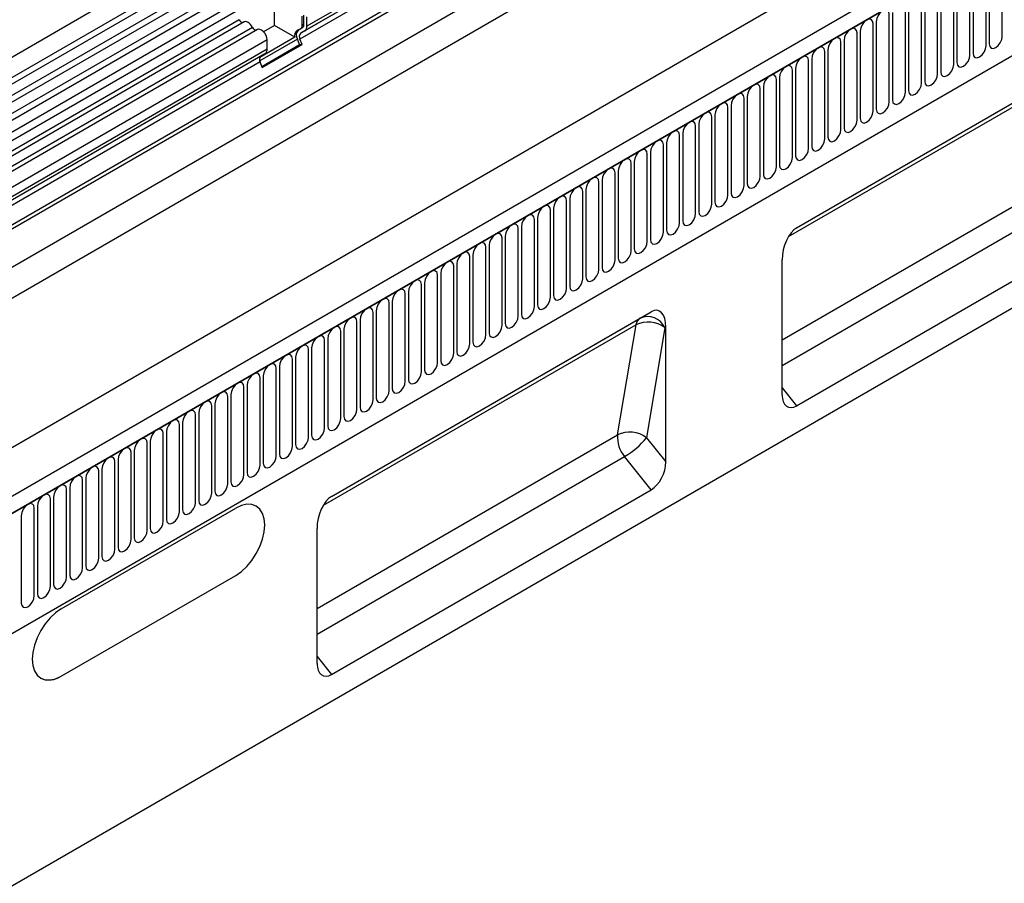
# Model space of a CAD drawing. Units: millimetres. Extents: x 75 to 2081, y 25 to 1460.
# Drawn here: x 1681 to 1920, y 605 to 815 of the extents above; entities that cross this region are included whole.
import ezdxf

# ---------------------------------------------------------------- set-up
doc = ezdxf.new("R2010")
doc.units = ezdxf.units.MM
doc.header["$LTSCALE"] = 5
doc.layers.get('0').update_dxf_attribs({"color": 1})
doc.layers.add('2034241', color=7, linetype='Continuous')

# ---------------------------------------------------------------- blocks, each defined once
blk = doc.blocks.new('1253138_005_ISO_view')
for p, q in [((602.9, 549.51), (-102.8, 142.12)), ((604.97, 544.18), (-100.72, 136.79)), ((-100.67, 138.44), (605.02, 545.83)), ((604.97, 541.41), (-100.72, 134.02)), ((604.97, 539.79), (-100.72, 132.4)), ((604.97, 537.02), (-100.72, 129.63)), ((604.97, 535.39), (-100.72, 128.01)), ((-100.73, 125.23), (604.96, 532.62)), ((606, 531.02), (-99.29, 123.87)), ((614.83, 522.52), (469.87, 438.84)), ((592.44, 508.75), (468.34, 437.11)), ((593.45, 509.33), (469.35, 437.69)), ((592.27, 507.37), (468.18, 435.73)), ((593.78, 503.48), (-70, 120.29)), ((593.97, 502.56), (-70, 119.25)), ((615.54, 498.22), (-91.57, 90.02)), ((695.35, 496.14), (-10.34, 88.75)), ((698.27, 493.64), (-8.13, 85.84)), ((-7.78, 86.04), (697.91, 493.43)), ((593.82, 493.19), (-69.85, 110.07)), ((593.82, 493.19), (-69.85, 110.07)), ((629.71, 470.03), (20.08, 118.11)), ((639.02, 436.36), (639.02, 457.59)), ((635.09, 434.1), (635.09, 455.33)), ((635.86, 455.77), (635.86, 434.54)), ((631.17, 431.83), (631.17, 453.06)), ((631.94, 453.51), (631.94, 432.28)), ((13.59, 69.25), (676.55, 451.97)), ((13.59, 69.25), (676.55, 451.97)), ((627.24, 429.57), (627.24, 450.8)), ((628.01, 451.24), (628.01, 430.01)), ((623.32, 427.3), (623.32, 448.53)), ((624.09, 448.97), (624.09, 427.74)), ((462.02, 438.99), (462.02, 445.76)), ((619.4, 425.04), (619.4, 446.27)), ((620.16, 446.71), (620.16, 425.48)), ((615.47, 422.77), (615.47, 444)), ((616.24, 444.44), (616.24, 423.21)), ((468.74, 439), (468.74, 441.27)), ((469.17, 439.24), (469.17, 441.52)), ((469.87, 438.84), (469.87, 441.11)), ((611.55, 420.5), (611.55, 441.73)), ((612.31, 442.18), (612.31, 420.95)), ((453.42, 440.42), (109.55, 241.91)), ((454.59, 439.88), (110.72, 241.37)), ((456.65, 438.56), (112.78, 240.05)), ((462.02, 438.99), (459.36, 437.46)), ((466.94, 436.16), (462.02, 438.99)), ((467.84, 437.97), (468.85, 438.56)), ((468.85, 438.56), (468.43, 438.31)), ((469.17, 439.24), (468.74, 439)), ((607.62, 418.24), (607.62, 439.47)), ((608.39, 439.91), (608.39, 418.68)), ((457.82, 438.02), (113.95, 239.51)), ((466.94, 436.16), (458.42, 431.24)), ((467.42, 437.73), (468.43, 438.31)), ((467.84, 437.97), (467.42, 437.73)), ((468.34, 437.11), (469.35, 437.69)), ((603.7, 415.97), (603.7, 437.2)), ((604.47, 437.65), (604.47, 416.42)), ((460.19, 435.52), (116.32, 237.01)), ((467.56, 435.67), (458.41, 430.39)), ((458.9, 429.06), (468.07, 434.36)), ((459, 428.82), (468.69, 434.41)), ((460.19, 433.24), (460.19, 435.52)), ((468.07, 434.36), (467.56, 435.67)), ((468.07, 434.36), (468.69, 434.41)), ((468.69, 434.41), (468.18, 435.73)), ((589.02, 389.84), (666.8, 434.75)), ((599.77, 413.71), (599.77, 434.94)), ((600.54, 435.38), (600.54, 414.15)), ((458.66, 431.52), (114.79, 233.01)), ((459.67, 432.1), (115.8, 233.59)), ((460.19, 433.24), (116.32, 234.73)), ((458.66, 431.52), (459.67, 432.1)), ((663.07, 431.55), (586.99, 387.63)), ((588.97, 389.82), (664.05, 433.16)), ((595.85, 411.44), (595.85, 432.67)), ((596.62, 433.12), (596.62, 411.89)), ((458.49, 430.14), (114.62, 231.63)), ((459, 428.82), (458.49, 430.14)), ((591.92, 409.18), (591.92, 430.41)), ((592.69, 430.85), (592.69, 409.62)), ((588, 406.91), (588, 428.14)), ((588.77, 428.58), (588.77, 407.35)), ((580.92, 424.05), (580.92, 402.82)), ((584.08, 404.65), (584.08, 425.88)), ((584.84, 426.32), (584.84, 405.09)), ((576.99, 421.79), (576.99, 400.56)), ((580.15, 402.38), (580.15, 423.61)), ((573.07, 419.52), (573.07, 398.29)), ((576.23, 400.12), (576.23, 421.35)), ((568.38, 395.58), (568.38, 416.81)), ((569.15, 417.26), (569.15, 396.03)), ((572.3, 397.85), (572.3, 419.08)), ((564.45, 393.32), (564.45, 414.55)), ((565.22, 414.99), (565.22, 393.76)), ((560.53, 391.05), (560.53, 412.28)), ((561.3, 412.73), (561.3, 391.5)), ((556.6, 388.79), (556.6, 410.02)), ((557.37, 410.46), (557.37, 389.23)), ((706.4, 407.8), (100.96, 58.28)), ((552.68, 386.52), (552.68, 407.75)), ((553.45, 408.2), (553.45, 386.97)), ((548.76, 384.26), (548.76, 405.49)), ((549.52, 405.93), (549.52, 384.7)), ((544.83, 381.99), (544.83, 403.22)), ((545.6, 403.66), (545.6, 382.43)), ((585.48, 362.58), (658.59, 404.78)), ((540.91, 379.73), (540.91, 400.96)), ((541.67, 401.4), (541.67, 380.17)), ((536.98, 377.46), (536.98, 398.69)), ((537.75, 399.13), (537.75, 377.9)), ((585.48, 356.36), (660.31, 399.55)), ((533.06, 375.19), (533.06, 396.42)), ((533.83, 396.87), (533.83, 375.64)), ((529.13, 372.93), (529.13, 394.16)), ((529.9, 394.6), (529.9, 373.37)), ((525.21, 370.66), (525.21, 391.89)), ((525.98, 392.34), (525.98, 371.11)), ((589.02, 346.57), (666.8, 391.47)), ((521.28, 368.4), (521.28, 389.63)), ((522.05, 390.07), (522.05, 368.84)), ((517.36, 366.13), (517.36, 387.36)), ((518.13, 387.81), (518.13, 366.58)), ((510.28, 383.27), (510.28, 362.04)), ((513.44, 363.87), (513.44, 385.1)), ((514.2, 385.54), (514.2, 364.31)), ((506.35, 381.01), (506.35, 359.78)), ((509.51, 361.6), (509.51, 382.83)), ((585.48, 349.24), (585.48, 382.03)), ((502.43, 378.74), (502.43, 357.51)), ((505.59, 359.34), (505.59, 380.57)), ((498.51, 376.48), (498.51, 355.25)), ((501.66, 357.07), (501.66, 378.3)), ((493.81, 352.54), (493.81, 373.77)), ((494.58, 374.21), (494.58, 352.98)), ((497.74, 354.8), (497.74, 376.03)), ((489.89, 350.27), (489.89, 371.5)), ((490.66, 371.95), (490.66, 350.72)), ((475.88, 324.53), (553.66, 369.43)), ((485.96, 348.01), (485.96, 369.24)), ((486.73, 369.68), (486.73, 348.45)), ((550.92, 367.85), (553.66, 369.43)), ((475.84, 324.5), (550.92, 367.85)), ((482.04, 345.74), (482.04, 366.97)), ((482.81, 367.42), (482.81, 346.19)), ((549.94, 366.24), (473.85, 322.31)), ((478.12, 343.48), (478.12, 364.71)), ((478.88, 365.15), (478.88, 343.92)), ((545.45, 339.47), (549.94, 366.24)), ((556.95, 365.56), (552.47, 338.79)), ((557.2, 365.7), (556.95, 365.56)), ((557.2, 332.91), (557.2, 365.7)), ((474.19, 341.21), (474.19, 362.44)), ((474.96, 362.88), (474.96, 341.65)), ((470.27, 338.95), (470.27, 360.18)), ((471.03, 360.62), (471.03, 339.39)), ((466.34, 336.68), (466.34, 357.91)), ((467.11, 358.35), (467.11, 337.12)), ((462.42, 334.41), (462.42, 355.64)), ((463.19, 356.09), (463.19, 334.86)), ((458.49, 332.15), (458.49, 353.38)), ((459.26, 353.82), (459.26, 332.59)), ((454.57, 329.88), (454.57, 351.11)), ((455.34, 351.56), (455.34, 330.33)), ((585.48, 350.96), (589.02, 346.57)), ((450.64, 327.62), (450.64, 348.85)), ((451.41, 349.29), (451.41, 328.06)), ((446.72, 325.35), (446.72, 346.58)), ((447.49, 347.03), (447.49, 325.8)), ((442.8, 323.09), (442.8, 344.32)), ((443.56, 344.76), (443.56, 323.53)), ((435.71, 340.23), (435.71, 319)), ((438.87, 320.82), (438.87, 342.05)), ((439.64, 342.49), (439.64, 321.26)), ((431.79, 337.96), (431.79, 316.73)), ((434.95, 318.56), (434.95, 339.79)), ((472.35, 297.27), (545.45, 339.47)), ((552.47, 338.79), (557.2, 332.91)), ((427.87, 335.7), (427.87, 314.47)), ((431.02, 316.29), (431.02, 337.52)), ((423.17, 311.76), (423.17, 332.99)), ((423.94, 333.43), (423.94, 312.2)), ((427.1, 314.02), (427.1, 335.25)), ((472.35, 291.04), (547.17, 334.24)), ((553.66, 326.16), (547.17, 334.24)), ((419.25, 309.49), (419.25, 330.72)), ((420.02, 331.17), (420.02, 309.94)), ((415.32, 307.23), (415.32, 328.46)), ((416.09, 328.9), (416.09, 307.67)), ((411.4, 304.96), (411.4, 326.19)), ((412.17, 326.64), (412.17, 305.41)), ((475.88, 281.25), (553.66, 326.16)), ((407.48, 302.7), (407.48, 323.93)), ((408.24, 324.37), (408.24, 303.14)), ((403.55, 300.43), (403.55, 321.66)), ((404.32, 322.1), (404.32, 300.87)), ((410.12, 297.18), (452.55, 321.67)), ((457.55, 322.17), (457.55, 322.17)), ((400.39, 319.84), (400.39, 298.61)), ((472.35, 283.93), (472.35, 316.72)), ((410.12, 280.85), (452.55, 305.34)), ((410.12, 280.85), (452.55, 305.34)), ((452.55, 305.34), (452.55, 305.34)), ((472.35, 285.65), (475.88, 281.25)), ((410.12, 280.85), (410.12, 280.85))]:
    blk.add_line(p, q)
at = {"flags": 128}
for points in [[(611.55, 441.73), (611.43, 442.36), (611.08, 442.76), (610.57, 442.86), (609.97, 442.65), (609.36, 442.16), (608.85, 441.47), (608.51, 440.68), (608.39, 439.91)], [(456.65, 438.56), (456.43, 438.94), (456.17, 439.28), (455.87, 439.57), (455.57, 439.78), (455.26, 439.92), (454.96, 439.97), (454.7, 439.93), (454.59, 439.88)], [(603.7, 437.2), (603.58, 437.83), (603.24, 438.23), (602.72, 438.33), (602.12, 438.12), (601.52, 437.63), (601, 436.94), (600.66, 436.15), (600.54, 435.38)], [(607.62, 439.47), (607.5, 440.1), (607.16, 440.49), (606.65, 440.59), (606.04, 440.38), (605.44, 439.89), (604.93, 439.2), (604.59, 438.41), (604.47, 437.65)], [(460.19, 435.52), (460.12, 436.04), (459.93, 436.59), (459.63, 437.11), (459.26, 437.56), (458.84, 437.89), (458.41, 438.08), (458.03, 438.09), (457.82, 438.02)], [(599.77, 434.94), (599.65, 435.57), (599.31, 435.96), (598.8, 436.06), (598.19, 435.85), (597.59, 435.36), (597.08, 434.67), (596.74, 433.88), (596.62, 433.12)], [(635.86, 434.54), (635.98, 433.91), (636.32, 433.52), (636.84, 433.42), (637.44, 433.63), (638.04, 434.12), (638.56, 434.81), (638.9, 435.6), (639.02, 436.36)], [(595.85, 432.67), (595.73, 433.3), (595.39, 433.69), (594.87, 433.79), (594.27, 433.58), (593.67, 433.1), (593.15, 432.41), (592.81, 431.62), (592.69, 430.85)], [(631.94, 432.28), (632.06, 431.65), (632.4, 431.25), (632.91, 431.15), (633.51, 431.36), (634.12, 431.85), (634.63, 432.54), (634.97, 433.33), (635.09, 434.1)], [(591.92, 430.41), (591.8, 431.04), (591.46, 431.43), (590.95, 431.53), (590.35, 431.32), (589.74, 430.83), (589.23, 430.14), (588.89, 429.35), (588.77, 428.58)], [(628.01, 430.01), (628.13, 429.38), (628.47, 428.99), (628.99, 428.89), (629.59, 429.1), (630.19, 429.59), (630.71, 430.28), (631.05, 431.07), (631.17, 431.83)], [(588, 428.14), (587.88, 428.77), (587.54, 429.16), (587.03, 429.26), (586.42, 429.05), (585.82, 428.57), (585.31, 427.88), (584.96, 427.09), (584.84, 426.32)], [(624.09, 427.74), (624.21, 427.12), (624.55, 426.72), (625.06, 426.62), (625.67, 426.83), (626.27, 427.32), (626.78, 428.01), (627.12, 428.8), (627.24, 429.57)], [(584.08, 425.88), (583.96, 426.5), (583.61, 426.9), (583.1, 427), (582.5, 426.79), (581.89, 426.3), (581.38, 425.61), (581.04, 424.82), (580.92, 424.05)], [(620.16, 425.48), (620.28, 424.85), (620.63, 424.46), (621.14, 424.36), (621.74, 424.57), (622.35, 425.06), (622.86, 425.75), (623.2, 426.53), (623.32, 427.3)], [(580.15, 423.61), (580.03, 424.24), (579.69, 424.63), (579.18, 424.73), (578.57, 424.52), (577.97, 424.03), (577.46, 423.34), (577.11, 422.56), (576.99, 421.79)], [(616.24, 423.21), (616.36, 422.59), (616.7, 422.19), (617.21, 422.09), (617.82, 422.3), (618.42, 422.79), (618.93, 423.48), (619.28, 424.27), (619.4, 425.04)], [(576.23, 421.35), (576.11, 421.97), (575.76, 422.37), (575.25, 422.47), (574.65, 422.26), (574.04, 421.77), (573.53, 421.08), (573.19, 420.29), (573.07, 419.52)], [(612.31, 420.95), (612.43, 420.32), (612.78, 419.93), (613.29, 419.83), (613.89, 420.04), (614.5, 420.52), (615.01, 421.21), (615.35, 422), (615.47, 422.77)], [(572.3, 419.08), (572.18, 419.71), (571.84, 420.1), (571.33, 420.2), (570.72, 419.99), (570.12, 419.5), (569.61, 418.81), (569.27, 418.02), (569.15, 417.26)], [(608.39, 418.68), (608.51, 418.05), (608.85, 417.66), (609.36, 417.56), (609.97, 417.77), (610.57, 418.26), (611.08, 418.95), (611.43, 419.74), (611.55, 420.5)], [(568.38, 416.81), (568.26, 417.44), (567.92, 417.84), (567.4, 417.94), (566.8, 417.73), (566.2, 417.24), (565.68, 416.55), (565.34, 415.76), (565.22, 414.99)], [(604.47, 416.42), (604.59, 415.79), (604.93, 415.4), (605.44, 415.3), (606.04, 415.51), (606.65, 415.99), (607.16, 416.68), (607.5, 417.47), (607.62, 418.24)], [(564.45, 414.55), (564.33, 415.18), (563.99, 415.57), (563.48, 415.67), (562.87, 415.46), (562.27, 414.97), (561.76, 414.28), (561.42, 413.49), (561.3, 412.73)], [(600.54, 414.15), (600.66, 413.52), (601, 413.13), (601.52, 413.03), (602.12, 413.24), (602.72, 413.73), (603.24, 414.42), (603.58, 415.21), (603.7, 415.97)], [(560.53, 412.28), (560.41, 412.91), (560.07, 413.3), (559.55, 413.4), (558.95, 413.19), (558.35, 412.71), (557.83, 412.02), (557.49, 411.23), (557.37, 410.46)], [(596.62, 411.89), (596.74, 411.26), (597.08, 410.86), (597.59, 410.76), (598.19, 410.97), (598.8, 411.46), (599.31, 412.15), (599.65, 412.94), (599.77, 413.71)], [(556.6, 410.02), (556.48, 410.65), (556.14, 411.04), (555.63, 411.14), (555.03, 410.93), (554.42, 410.44), (553.91, 409.75), (553.57, 408.96), (553.45, 408.2)], [(592.69, 409.62), (592.81, 408.99), (593.15, 408.6), (593.67, 408.5), (594.27, 408.71), (594.87, 409.2), (595.39, 409.89), (595.73, 410.68), (595.85, 411.44)], [(552.68, 407.75), (552.56, 408.38), (552.22, 408.77), (551.71, 408.87), (551.1, 408.66), (550.5, 408.18), (549.99, 407.49), (549.64, 406.7), (549.52, 405.93)], [(588.77, 407.35), (588.89, 406.73), (589.23, 406.33), (589.74, 406.23), (590.35, 406.44), (590.95, 406.93), (591.46, 407.62), (591.8, 408.41), (591.92, 409.18)], [(548.76, 405.49), (548.64, 406.11), (548.29, 406.51), (547.78, 406.61), (547.18, 406.4), (546.57, 405.91), (546.06, 405.22), (545.72, 404.43), (545.6, 403.66)], [(584.84, 405.09), (584.96, 404.46), (585.31, 404.07), (585.82, 403.97), (586.42, 404.18), (587.03, 404.67), (587.54, 405.36), (587.88, 406.14), (588, 406.91)], [(544.83, 403.22), (544.71, 403.85), (544.37, 404.24), (543.86, 404.34), (543.25, 404.13), (542.65, 403.64), (542.14, 402.95), (541.79, 402.17), (541.67, 401.4)], [(580.92, 402.82), (581.04, 402.2), (581.38, 401.8), (581.89, 401.7), (582.5, 401.91), (583.1, 402.4), (583.61, 403.09), (583.96, 403.88), (584.08, 404.65)], [(540.91, 400.96), (540.79, 401.58), (540.44, 401.98), (539.93, 402.08), (539.33, 401.87), (538.72, 401.38), (538.21, 400.69), (537.87, 399.9), (537.75, 399.13)], [(573.07, 398.29), (573.19, 397.66), (573.53, 397.27), (574.04, 397.17), (574.65, 397.38), (575.25, 397.87), (575.76, 398.56), (576.11, 399.35), (576.23, 400.12)], [(576.99, 400.56), (577.11, 399.93), (577.46, 399.54), (577.97, 399.44), (578.57, 399.65), (579.18, 400.13), (579.69, 400.82), (580.03, 401.61), (580.15, 402.38)], [(536.98, 398.69), (536.86, 399.32), (536.52, 399.71), (536.01, 399.81), (535.4, 399.6), (534.8, 399.11), (534.29, 398.42), (533.95, 397.63), (533.83, 396.87)], [(569.15, 396.03), (569.27, 395.4), (569.61, 395.01), (570.12, 394.91), (570.72, 395.12), (571.33, 395.6), (571.84, 396.29), (572.18, 397.08), (572.3, 397.85)], [(529.13, 394.16), (529.01, 394.79), (528.67, 395.18), (528.16, 395.28), (527.55, 395.07), (526.95, 394.58), (526.44, 393.89), (526.1, 393.1), (525.98, 392.34)], [(533.06, 396.42), (532.94, 397.05), (532.6, 397.45), (532.08, 397.55), (531.48, 397.34), (530.88, 396.85), (530.36, 396.16), (530.02, 395.37), (529.9, 394.6)], [(565.22, 393.76), (565.34, 393.13), (565.68, 392.74), (566.2, 392.64), (566.8, 392.85), (567.4, 393.34), (567.92, 394.03), (568.26, 394.82), (568.38, 395.58)], [(525.21, 391.89), (525.09, 392.52), (524.75, 392.92), (524.23, 393.01), (523.63, 392.8), (523.03, 392.32), (522.51, 391.63), (522.17, 390.84), (522.05, 390.07)], [(561.3, 391.5), (561.42, 390.87), (561.76, 390.47), (562.27, 390.37), (562.87, 390.58), (563.48, 391.07), (563.99, 391.76), (564.33, 392.55), (564.45, 393.32)], [(521.28, 389.63), (521.16, 390.26), (520.82, 390.65), (520.31, 390.75), (519.71, 390.54), (519.1, 390.05), (518.59, 389.36), (518.25, 388.57), (518.13, 387.81)], [(557.37, 389.23), (557.49, 388.6), (557.83, 388.21), (558.35, 388.11), (558.95, 388.32), (559.55, 388.81), (560.07, 389.5), (560.41, 390.29), (560.53, 391.05)], [(517.36, 387.36), (517.24, 387.99), (516.9, 388.38), (516.39, 388.48), (515.78, 388.27), (515.18, 387.79), (514.67, 387.1), (514.32, 386.31), (514.2, 385.54)], [(553.45, 386.97), (553.57, 386.34), (553.91, 385.94), (554.42, 385.84), (555.03, 386.05), (555.63, 386.54), (556.14, 387.23), (556.48, 388.02), (556.6, 388.79)], [(513.44, 385.1), (513.32, 385.72), (512.97, 386.12), (512.46, 386.22), (511.86, 386.01), (511.25, 385.52), (510.74, 384.83), (510.4, 384.04), (510.28, 383.27)], [(549.52, 384.7), (549.64, 384.07), (549.99, 383.68), (550.5, 383.58), (551.1, 383.79), (551.71, 384.28), (552.22, 384.97), (552.56, 385.76), (552.68, 386.52)], [(509.51, 382.83), (509.39, 383.46), (509.05, 383.85), (508.54, 383.95), (507.93, 383.74), (507.33, 383.26), (506.82, 382.56), (506.47, 381.78), (506.35, 381.01)], [(545.6, 382.43), (545.72, 381.81), (546.06, 381.41), (546.57, 381.31), (547.18, 381.52), (547.78, 382.01), (548.29, 382.7), (548.64, 383.49), (548.76, 384.26)], [(505.59, 380.57), (505.47, 381.19), (505.12, 381.59), (504.61, 381.69), (504.01, 381.48), (503.4, 380.99), (502.89, 380.3), (502.55, 379.51), (502.43, 378.74)], [(541.67, 380.17), (541.79, 379.54), (542.14, 379.15), (542.65, 379.05), (543.25, 379.26), (543.86, 379.74), (544.37, 380.44), (544.71, 381.22), (544.83, 381.99)], [(501.66, 378.3), (501.54, 378.93), (501.2, 379.32), (500.69, 379.42), (500.08, 379.21), (499.48, 378.72), (498.97, 378.03), (498.63, 377.24), (498.51, 376.48)], [(537.75, 377.9), (537.87, 377.27), (538.21, 376.88), (538.72, 376.78), (539.33, 376.99), (539.93, 377.48), (540.44, 378.17), (540.79, 378.96), (540.91, 379.73)], [(497.74, 376.03), (497.62, 376.66), (497.28, 377.06), (496.76, 377.16), (496.16, 376.95), (495.56, 376.46), (495.04, 375.77), (494.7, 374.98), (494.58, 374.21)], [(533.83, 375.64), (533.95, 375.01), (534.29, 374.62), (534.8, 374.52), (535.4, 374.73), (536.01, 375.21), (536.52, 375.9), (536.86, 376.69), (536.98, 377.46)], [(493.81, 373.77), (493.69, 374.4), (493.35, 374.79), (492.84, 374.89), (492.23, 374.68), (491.63, 374.19), (491.12, 373.5), (490.78, 372.71), (490.66, 371.95)], [(529.9, 373.37), (530.02, 372.74), (530.36, 372.35), (530.88, 372.25), (531.48, 372.46), (532.08, 372.95), (532.6, 373.64), (532.94, 374.43), (533.06, 375.19)], [(489.89, 371.5), (489.77, 372.13), (489.43, 372.53), (488.91, 372.62), (488.31, 372.41), (487.71, 371.93), (487.19, 371.24), (486.85, 370.45), (486.73, 369.68)], [(525.98, 371.11), (526.1, 370.48), (526.44, 370.08), (526.95, 369.99), (527.55, 370.19), (528.16, 370.68), (528.67, 371.37), (529.01, 372.16), (529.13, 372.93)], [(485.96, 369.24), (485.84, 369.87), (485.5, 370.26), (484.99, 370.36), (484.39, 370.15), (483.78, 369.66), (483.27, 368.97), (482.93, 368.18), (482.81, 367.42)], [(522.05, 368.84), (522.17, 368.21), (522.51, 367.82), (523.03, 367.72), (523.63, 367.93), (524.23, 368.42), (524.75, 369.11), (525.09, 369.9), (525.21, 370.66)], [(482.04, 366.97), (481.92, 367.6), (481.58, 367.99), (481.07, 368.09), (480.46, 367.88), (479.86, 367.4), (479.35, 366.71), (479, 365.92), (478.88, 365.15)], [(518.13, 366.58), (518.25, 365.95), (518.59, 365.55), (519.1, 365.45), (519.71, 365.66), (520.31, 366.15), (520.82, 366.84), (521.16, 367.63), (521.28, 368.4)], [(478.12, 364.71), (478, 365.33), (477.65, 365.73), (477.14, 365.83), (476.54, 365.62), (475.93, 365.13), (475.42, 364.44), (475.08, 363.65), (474.96, 362.88)], [(514.2, 364.31), (514.32, 363.68), (514.67, 363.29), (515.18, 363.19), (515.78, 363.4), (516.39, 363.89), (516.9, 364.58), (517.24, 365.37), (517.36, 366.13)], [(474.19, 362.44), (474.07, 363.07), (473.73, 363.46), (473.22, 363.56), (472.61, 363.35), (472.01, 362.87), (471.5, 362.17), (471.15, 361.39), (471.03, 360.62)], [(510.28, 362.04), (510.4, 361.42), (510.74, 361.02), (511.25, 360.92), (511.86, 361.13), (512.46, 361.62), (512.97, 362.31), (513.32, 363.1), (513.44, 363.87)], [(470.27, 360.18), (470.15, 360.8), (469.8, 361.2), (469.29, 361.3), (468.69, 361.09), (468.08, 360.6), (467.57, 359.91), (467.23, 359.12), (467.11, 358.35)], [(502.43, 357.51), (502.55, 356.89), (502.89, 356.49), (503.4, 356.39), (504.01, 356.6), (504.61, 357.09), (505.12, 357.78), (505.47, 358.57), (505.59, 359.34)], [(506.35, 359.78), (506.47, 359.15), (506.82, 358.76), (507.33, 358.66), (507.93, 358.87), (508.54, 359.35), (509.05, 360.05), (509.39, 360.83), (509.51, 361.6)], [(466.34, 357.91), (466.22, 358.54), (465.88, 358.93), (465.37, 359.03), (464.76, 358.82), (464.16, 358.33), (463.65, 357.64), (463.31, 356.85), (463.19, 356.09)], [(498.51, 355.25), (498.63, 354.62), (498.97, 354.23), (499.48, 354.13), (500.08, 354.34), (500.69, 354.82), (501.2, 355.51), (501.54, 356.3), (501.66, 357.07)], [(458.49, 353.38), (458.37, 354.01), (458.03, 354.4), (457.52, 354.5), (456.91, 354.29), (456.31, 353.8), (455.8, 353.11), (455.46, 352.32), (455.34, 351.56)], [(462.42, 355.64), (462.3, 356.27), (461.96, 356.67), (461.44, 356.77), (460.84, 356.56), (460.24, 356.07), (459.72, 355.38), (459.38, 354.59), (459.26, 353.82)], [(494.58, 352.98), (494.7, 352.35), (495.04, 351.96), (495.56, 351.86), (496.16, 352.07), (496.76, 352.56), (497.28, 353.25), (497.62, 354.04), (497.74, 354.8)], [(454.57, 351.11), (454.45, 351.74), (454.11, 352.14), (453.59, 352.23), (452.99, 352.03), (452.39, 351.54), (451.87, 350.85), (451.53, 350.06), (451.41, 349.29)], [(490.66, 350.72), (490.78, 350.09), (491.12, 349.69), (491.63, 349.6), (492.23, 349.81), (492.84, 350.29), (493.35, 350.98), (493.69, 351.77), (493.81, 352.54)], [(450.64, 348.85), (450.52, 349.48), (450.18, 349.87), (449.67, 349.97), (449.07, 349.76), (448.46, 349.27), (447.95, 348.58), (447.61, 347.79), (447.49, 347.03)], [(486.73, 348.45), (486.85, 347.82), (487.19, 347.43), (487.71, 347.33), (488.31, 347.54), (488.91, 348.03), (489.43, 348.72), (489.77, 349.51), (489.89, 350.27)], [(446.72, 346.58), (446.6, 347.21), (446.26, 347.6), (445.75, 347.7), (445.14, 347.49), (444.54, 347.01), (444.03, 346.32), (443.68, 345.53), (443.56, 344.76)], [(482.81, 346.19), (482.93, 345.56), (483.27, 345.16), (483.78, 345.06), (484.39, 345.27), (484.99, 345.76), (485.5, 346.45), (485.84, 347.24), (485.96, 348.01)], [(442.8, 344.32), (442.68, 344.95), (442.33, 345.34), (441.82, 345.44), (441.22, 345.23), (440.61, 344.74), (440.1, 344.05), (439.76, 343.26), (439.64, 342.49)], [(478.88, 343.92), (479, 343.29), (479.35, 342.9), (479.86, 342.8), (480.46, 343.01), (481.07, 343.5), (481.58, 344.19), (481.92, 344.98), (482.04, 345.74)], [(438.87, 342.05), (438.75, 342.68), (438.41, 343.07), (437.9, 343.17), (437.29, 342.96), (436.69, 342.48), (436.18, 341.78), (435.83, 341), (435.71, 340.23)], [(474.96, 341.65), (475.08, 341.03), (475.42, 340.63), (475.93, 340.53), (476.54, 340.74), (477.14, 341.23), (477.65, 341.92), (478, 342.71), (478.12, 343.48)], [(434.95, 339.79), (434.83, 340.41), (434.48, 340.81), (433.97, 340.91), (433.37, 340.7), (432.76, 340.21), (432.25, 339.52), (431.91, 338.73), (431.79, 337.96)], [(471.03, 339.39), (471.15, 338.76), (471.5, 338.37), (472.01, 338.27), (472.61, 338.48), (473.22, 338.96), (473.73, 339.66), (474.07, 340.44), (474.19, 341.21)], [(431.02, 337.52), (430.9, 338.15), (430.56, 338.54), (430.05, 338.64), (429.44, 338.43), (428.84, 337.94), (428.33, 337.25), (427.99, 336.46), (427.87, 335.7)], [(467.11, 337.12), (467.23, 336.5), (467.57, 336.1), (468.08, 336), (468.69, 336.21), (469.29, 336.7), (469.8, 337.39), (470.15, 338.18), (470.27, 338.95)], [(427.1, 335.25), (426.98, 335.88), (426.64, 336.28), (426.12, 336.38), (425.52, 336.17), (424.92, 335.68), (424.4, 334.99), (424.06, 334.2), (423.94, 333.43)], [(463.19, 334.86), (463.31, 334.23), (463.65, 333.84), (464.16, 333.74), (464.76, 333.95), (465.37, 334.43), (465.88, 335.12), (466.22, 335.91), (466.34, 336.68)], [(423.17, 332.99), (423.05, 333.62), (422.71, 334.01), (422.2, 334.11), (421.59, 333.9), (420.99, 333.41), (420.48, 332.72), (420.14, 331.93), (420.02, 331.17)], [(459.26, 332.59), (459.38, 331.96), (459.72, 331.57), (460.24, 331.47), (460.84, 331.68), (461.44, 332.17), (461.96, 332.86), (462.3, 333.65), (462.42, 334.41)], [(419.25, 330.72), (419.13, 331.35), (418.79, 331.75), (418.27, 331.85), (417.67, 331.64), (417.07, 331.15), (416.55, 330.46), (416.21, 329.67), (416.09, 328.9)], [(455.34, 330.33), (455.46, 329.7), (455.8, 329.3), (456.31, 329.21), (456.91, 329.42), (457.52, 329.9), (458.03, 330.59), (458.37, 331.38), (458.49, 332.15)], [(415.32, 328.46), (415.2, 329.09), (414.86, 329.48), (414.35, 329.58), (413.75, 329.37), (413.14, 328.88), (412.63, 328.19), (412.29, 327.4), (412.17, 326.64)], [(451.41, 328.06), (451.53, 327.43), (451.87, 327.04), (452.39, 326.94), (452.99, 327.15), (453.59, 327.64), (454.11, 328.33), (454.45, 329.12), (454.57, 329.88)], [(411.4, 326.19), (411.28, 326.82), (410.94, 327.21), (410.43, 327.31), (409.82, 327.1), (409.22, 326.62), (408.71, 325.93), (408.36, 325.14), (408.24, 324.37)], [(447.49, 325.8), (447.61, 325.17), (447.95, 324.77), (448.46, 324.67), (449.07, 324.88), (449.67, 325.37), (450.18, 326.06), (450.52, 326.85), (450.64, 327.62)], [(407.48, 323.93), (407.36, 324.56), (407.01, 324.95), (406.5, 325.05), (405.9, 324.84), (405.29, 324.35), (404.78, 323.66), (404.44, 322.87), (404.32, 322.1)], [(443.56, 323.53), (443.68, 322.9), (444.03, 322.51), (444.54, 322.41), (445.14, 322.62), (445.75, 323.11), (446.26, 323.8), (446.6, 324.59), (446.72, 325.35)], [(403.55, 321.66), (403.43, 322.29), (403.09, 322.68), (402.58, 322.78), (401.97, 322.57), (401.37, 322.09), (400.86, 321.4), (400.51, 320.61), (400.39, 319.84)], [(439.64, 321.26), (439.76, 320.64), (440.1, 320.24), (440.61, 320.14), (441.22, 320.35), (441.82, 320.84), (442.33, 321.53), (442.68, 322.32), (442.8, 323.09)], [(452.55, 305.34), (453.93, 306.3), (455.25, 307.53), (456.48, 308.99), (457.55, 310.62), (458.43, 312.37), (459.08, 314.16), (459.48, 315.92), (459.62, 317.59), (459.48, 319.11), (459.08, 320.41), (458.43, 321.44), (457.55, 322.17), (456.48, 322.57), (455.25, 322.62), (453.93, 322.31), (452.55, 321.67)], [(452.55, 305.34), (453.93, 306.3), (455.25, 307.53), (456.48, 308.99), (457.55, 310.62), (458.43, 312.37), (459.08, 314.16), (459.48, 315.92), (459.62, 317.59), (459.48, 319.11), (459.08, 320.41), (458.43, 321.44), (457.55, 322.17), (457.55, 322.17)], [(435.71, 319), (435.83, 318.37), (436.18, 317.98), (436.69, 317.88), (437.29, 318.09), (437.9, 318.58), (438.41, 319.27), (438.75, 320.05), (438.87, 320.82)], [(427.87, 314.47), (427.99, 313.84), (428.33, 313.45), (428.84, 313.35), (429.44, 313.56), (430.05, 314.04), (430.56, 314.73), (430.9, 315.52), (431.02, 316.29)], [(431.79, 316.73), (431.91, 316.11), (432.25, 315.71), (432.76, 315.61), (433.37, 315.82), (433.97, 316.31), (434.48, 317), (434.83, 317.79), (434.95, 318.56)], [(423.94, 312.2), (424.06, 311.57), (424.4, 311.18), (424.92, 311.08), (425.52, 311.29), (426.12, 311.78), (426.64, 312.47), (426.98, 313.26), (427.1, 314.02)], [(420.02, 309.94), (420.14, 309.31), (420.48, 308.92), (420.99, 308.82), (421.59, 309.03), (422.2, 309.51), (422.71, 310.2), (423.05, 310.99), (423.17, 311.76)], [(416.09, 307.67), (416.21, 307.04), (416.55, 306.65), (417.07, 306.55), (417.67, 306.76), (418.27, 307.25), (418.79, 307.94), (419.13, 308.73), (419.25, 309.49)], [(412.17, 305.41), (412.29, 304.78), (412.63, 304.38), (413.14, 304.28), (413.75, 304.49), (414.35, 304.98), (414.86, 305.67), (415.2, 306.46), (415.32, 307.23)], [(408.24, 303.14), (408.36, 302.51), (408.71, 302.12), (409.22, 302.02), (409.82, 302.23), (410.43, 302.72), (410.94, 303.41), (411.28, 304.2), (411.4, 304.96)], [(404.32, 300.87), (404.44, 300.25), (404.78, 299.85), (405.29, 299.75), (405.9, 299.96), (406.5, 300.45), (407.01, 301.14), (407.36, 301.93), (407.48, 302.7)], [(400.39, 298.61), (400.51, 297.98), (400.86, 297.59), (401.37, 297.49), (401.97, 297.7), (402.58, 298.19), (403.09, 298.88), (403.43, 299.66), (403.55, 300.43)], [(410.12, 297.18), (408.74, 296.23), (407.42, 295), (406.19, 293.54), (405.12, 291.9), (404.24, 290.16), (403.59, 288.37), (403.19, 286.61), (403.05, 284.93), (403.19, 283.42), (403.59, 282.12), (404.24, 281.09), (405.12, 280.36), (406.19, 279.96), (407.42, 279.91), (408.74, 280.21), (410.12, 280.85)]]:
    blk.add_lwpolyline(points, dxfattribs=at)
for centre, radius, start, end in [((454.41, 440.78), 1.05, 200.0659, 265.7488), ((457.64, 438.92), 1.05, 200.0659, 265.7488), ((467.99, 438.93), 0.755, 305.698, 5.6204), ((468.41, 439.17), 0.755, 305.698, 5.6204), ((468.62, 438.71), 1.26, 305.698, 5.6204), ((468.35, 436.58), 1.48, 129.0798, 196.8535), ((469.16, 436.65), 1.87, 134.7852, 211.2988), ((469.14, 436.31), 1.12, 134.7852, 211.2988), ((459.45, 430.72), 1.12, 134.7852, 211.2988), ((458.93, 433.12), 1.26, 305.698, 5.6204), ((552.12, 366.01), 2.2, 123.1995, 174.0853), ((552.89, 360.2), 6.73, 52.8719, 116.0917), ((552.77, 363.62), 4.61, 24.8163, 113.6431), ((548.41, 333.43), 6.73, 52.8719, 116.0917), ((552.58, 338.91), 7.15, 175.4814, 220.7831), ((537.6, 350.74), 19.07, 300.1044, 321.2295), ((407.19, 284.94), 5.03, 245.6929, 305.6176)]:
    blk.add_arc(centre, radius, start, end)
for centre, major_axis, ratio, start_param, end_param in [((589.02, 384.07), (1.63, 6.07), 0.517638, 0.477582, 2.048378), ((553.66, 363.66), (1.63, 6.07), 0.517638, 5.189971, 6.760767), ((589.02, 351.28), (2.12, 4.99), 0.565758, 2.21559, 3.786387), ((553.66, 330.87), (2.12, 4.99), 0.565758, 3.786387, 5.357183), ((475.88, 318.76), (1.63, 6.07), 0.517638, 0.477582, 2.048378), ((475.88, 285.97), (2.12, 4.99), 0.565758, 2.21559, 3.786387)]:
    blk.add_ellipse(centre, major_axis=major_axis, ratio=ratio, start_param=start_param, end_param=end_param)

msp = doc.modelspace()

# ---------------------------------------------------------------- block references
at = {"layer": '2034241'}
msp.add_blockref('1253138_005_ISO_view', (1280.8351521, 374.6683371), dxfattribs=at)

doc.saveas('drawing.dxf')
